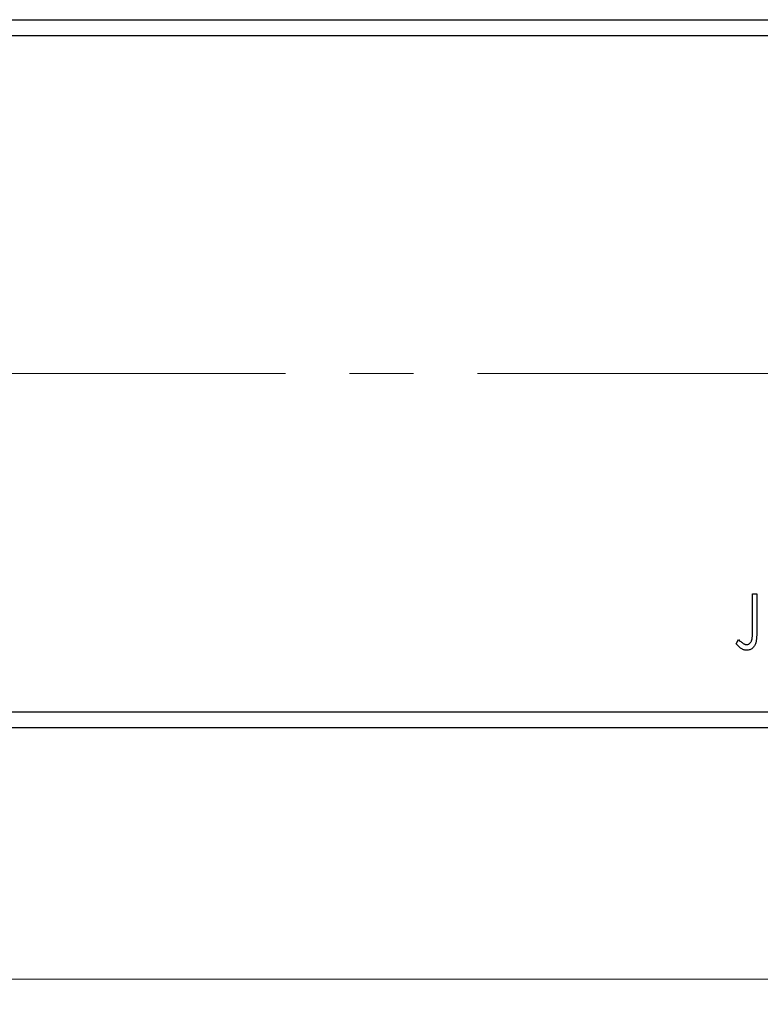
# Model space of a CAD drawing. Units: millimetres. Extents: x 15 to 421, y 5 to 292.
# Drawn here: x 317 to 346, y 155 to 194 of the extents above; entities that cross this region are included whole.
import ezdxf

# ---------------------------------------------------------------- set-up
doc = ezdxf.new("R2010")
doc.units = ezdxf.units.MM
doc.linetypes.add('CENTERX2', pattern=[20.32, 12.7, -2.54, 2.54, -2.54])
doc.styles.add('SLDTEXTSTYLE0', font='TXT', dxfattribs={"width": 0.75})
doc.dimstyles.new('SLDDIMSTYLE0', dxfattribs={"dimtxt": 3.5, "dimasz": 3.302, "dimexe": 0, "dimexo": 0.0625, "dimgap": 0.875, "dimtad": 1, "dimdec": 0, "dimlfac": 1.6, "dimrnd": 1e-09, "dimzin": 12, "dimdsep": 46, "dimtxsty": 'SLDTEXTSTYLE0', "dimsah": 1, "dimcen": 0.09, "dimadec": 0, "dimazin": 3, "dimtfac": 1, "dimtdec": 0, "dimtofl": 0, "dimtmove": 0, "dimatfit": 3, "dimfxl": 1, "dimfrac": 2, "dimtolj": 1, "dimtzin": 12, "dimarcsym": 0})

# ---------------------------------------------------------------- blocks, each defined once
blk = doc.blocks.new('_D_7')
at = {"color": 7, "linetype": 'Continuous', "lineweight": 0}
for p, q in [((255.94, 164.935), (255.94, 154.935)), ((367.19, 164.935), (367.19, 154.935)), ((255.94, 155.935), (367.19, 155.935))]:
    blk.add_line(p, q, dxfattribs=at)
at = {"color": 7, "linetype": 'Continuous', "lineweight": 18}
for points in [[(255.94, 155.935), (259.242, 155.427), (259.242, 156.443)], [(367.19, 155.935), (363.888, 156.443), (363.888, 155.427)]]:
    blk.add_solid(points, dxfattribs=at)
at = {"color": 7, "linetype": 'Continuous', "lineweight": 18, "insert": (307.686, 160.447), "char_height": 3.5, "attachment_point": 1, "style": 'SLDTEXTSTYLE0'}
blk.add_mtext('178', dxfattribs=at)

msp = doc.modelspace()

# ---------------------------------------------------------------- linework, layer by layer
at = {"color": 7, "linetype": 'Continuous', "lineweight": 25}
for p, q in [((255.94, 194.06), (367.19, 194.06)), ((255.94, 193.435), (367.19, 193.435)), ((346.1563, 171.2475), (346.3246, 171.2475)), ((346.1563, 169.7922), (346.1563, 171.2475)), ((346.3246, 171.2475), (346.3246, 169.7703)), ((345.5113, 169.2563), (345.5968, 169.4246)), ((255.94, 166.56), (367.19, 166.56)), ((255.94, 165.935), (367.19, 165.935))]:
    msp.add_line(p, q, dxfattribs=at)
at = {"color": 7, "linetype": 'CENTERX2', "lineweight": 18}
msp.add_line((253.94, 179.9975), (369.19, 179.9975), dxfattribs=at)
at = {"color": 7, "linetype": 'Continuous', "lineweight": 25}
for points, knots in [([(345.5968, 169.4246), (345.6173, 169.4062), (345.6559, 169.3719), (345.713, 169.3267), (345.7635, 169.2888), (345.797, 169.2689), (345.8124, 169.2598)], [0, 0, 0, 0, 0.3039048, 0.5700153, 0.8031449, 1, 1, 1, 1]), ([(345.9228, 169.2283), (345.9344, 169.2289), (345.9577, 169.2303), (345.9913, 169.2414), (346.0234, 169.2589), (346.0527, 169.2838), (346.08, 169.3136), (346.1022, 169.3494), (346.1209, 169.3891), (346.1321, 169.4263), (346.1389, 169.4605), (346.1437, 169.492), (346.1474, 169.5288), (346.151, 169.571), (346.1535, 169.6187), (346.1553, 169.6717), (346.156, 169.7302), (346.1562, 169.7709), (346.1563, 169.7922)], [0, 0, 0, 0, 0.0514304, 0.1030522, 0.1555203, 0.2125772, 0.2726604, 0.3341106, 0.3984392, 0.4668695, 0.5058665, 0.5530424, 0.6077611, 0.6701563, 0.7408631, 0.8192782, 0.9054328, 1, 1, 1, 1]), ([(346.3246, 169.7703), (346.3246, 169.743), (346.3247, 169.6906), (346.3221, 169.615), (346.3194, 169.5461), (346.315, 169.4835), (346.3095, 169.4275), (346.3023, 169.3779), (346.2951, 169.3345), (346.2821, 169.2865), (346.2629, 169.2335), (346.233, 169.1762), (346.1957, 169.1258), (346.1526, 169.0822), (346.103, 169.047), (346.0479, 169.0218), (345.9877, 169.0064), (345.946, 169.0047), (345.9245, 169.0039)], [0, 0, 0, 0, 0.0838991, 0.1610998, 0.2320564, 0.2959227, 0.3536456, 0.404849, 0.4499937, 0.4885177, 0.5573606, 0.6227853, 0.6863167, 0.7491312, 0.8106227, 0.8718518, 0.9343112, 1, 1, 1, 1]), ([(345.9245, 169.0039), (345.9078, 169.0046), (345.8742, 169.0059), (345.8244, 169.0171), (345.7746, 169.0343), (345.7248, 169.0594), (345.674, 169.0936), (345.6214, 169.138), (345.5664, 169.193), (345.5303, 169.2345), (345.5113, 169.2563)], [0, 0, 0, 0, 0.10001513, 0.20111565, 0.30490767, 0.41449671, 0.53440505, 0.67111151, 0.82644184, 1, 1, 1, 1]), ([(345.8124, 169.2598), (345.8216, 169.2551), (345.8396, 169.246), (345.8674, 169.2355), (345.8952, 169.2298), (345.9137, 169.2288), (345.9228, 169.2283)], [0, 0, 0, 0, 0.2686451, 0.5220075, 0.7650195, 1, 1, 1, 1])]:
    msp.add_open_spline(points, degree=3, knots=knots, dxfattribs=at)

# ---------------------------------------------------------------- dimensions: what is measured, and where the dimension line sits
at = {"color": 7, "linetype": 'Continuous', "lineweight": 18}
dim = msp.add_linear_dim(base=(367.19, 155.935), p1=(255.94, 165.935), p2=(367.19, 165.935), dimstyle='SLDDIMSTYLE0', dxfattribs=at)
dim.commit()
dim.dimension.update_dxf_attribs({"geometry": '_D_7', "text_midpoint": (311.565, 155.935), "dimtype": 160})

doc.saveas('drawing.dxf')
